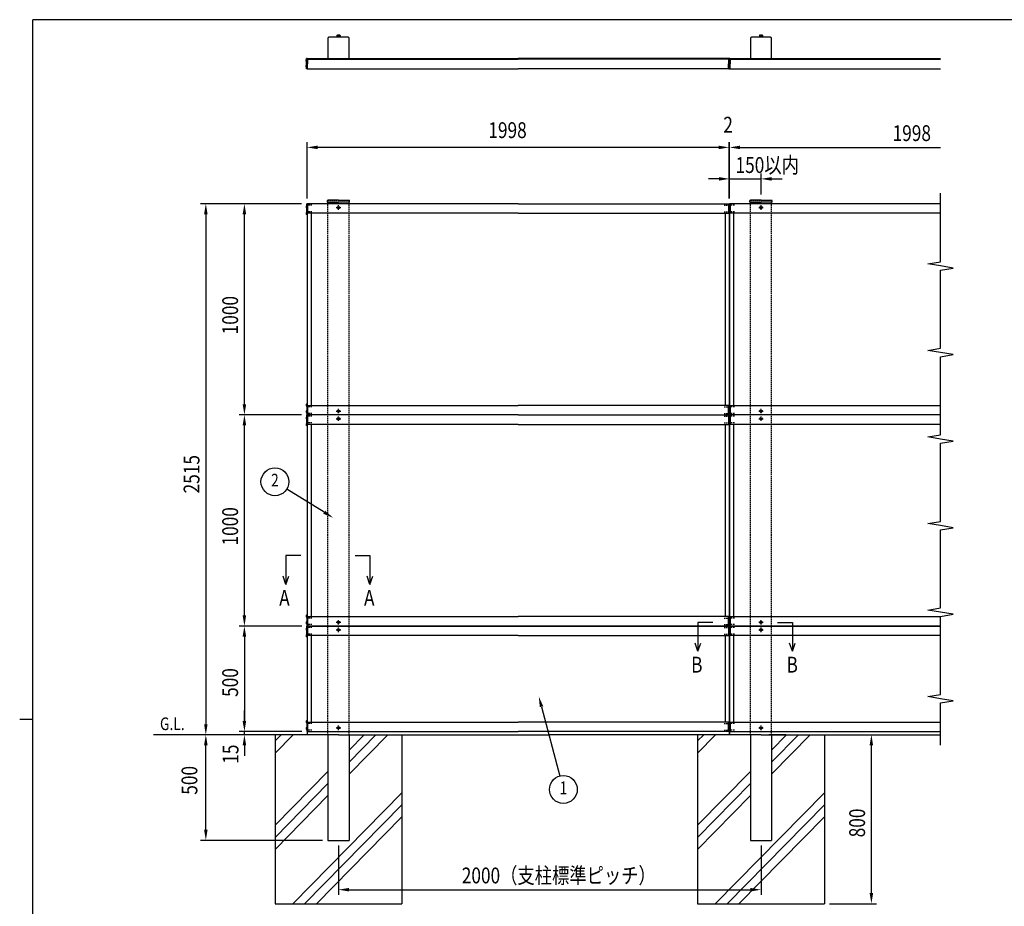
# Model space of a CAD drawing. Units: millimetres. Extents: x 313 to 10350, y 94 to 7244.
# Drawn here: x 313 to 4973, y 2982 to 7181 of the extents above; entities that cross this region are included whole.
import ezdxf
from ezdxf.enums import TextEntityAlignment as Align

# ---------------------------------------------------------------- set-up
doc = ezdxf.new("R2010")
doc.units = ezdxf.units.MM
doc.linetypes.add('HIDDEN', pattern=[9.525, 6.35, -3.175])
doc.layers.add('FRAME', color=3, linetype='Continuous', lineweight=30)
for name, color, linetype in [('HASEN', 7, 'HIDDEN'), ('HATCH', 2, 'Continuous'), ('MOJI', 7, 'Continuous'), ('SJC', 7, 'Continuous'), ('SUNPOU', 4, 'Continuous')]:
    doc.layers.add(name, color=color, linetype=linetype)
doc.styles.add('EXT08', font='ROMANS', dxfattribs={"width": 0.8, "bigfont": 'EXTFONT'})

msp = doc.modelspace()

# ---------------------------------------------------------------- linework, layer by layer
at = {"layer": 'FRAME'}
for p, q in [((10125, 7181.2), (375, 7181.2)), ((375, 556.2), (375, 7181.2)), ((312.5, 3868.8), (375, 3868.8))]:
    msp.add_line(p, q, dxfattribs=at)
at = {"layer": 'HASEN'}
for p, q in [((1675.8, 6294.5), (1667.2, 6294.5)), ((1695.5, 6303), (1670.2, 6303)), ((1771.7, 6324.5), (1821.7, 6324.5)), ((1771.7, 3794.5), (1771.7, 6309.5)), ((1871.7, 6324.5), (1821.7, 6324.5)), ((1821.7, 6281), (1821.7, 6302)), ((1871.7, 3794.5), (1871.7, 6309.5)), ((3647.9, 6303), (3673.3, 6303)), ((3695.5, 6303), (3670.2, 6303)), ((3771.7, 6324.5), (3821.7, 6324.5)), ((3771.7, 3794.5), (3771.7, 6309.5)), ((3871.7, 6324.5), (3821.7, 6324.5)), ((3821.7, 6281), (3821.7, 6302)), ((3871.7, 3794.5), (3871.7, 6309.5)), ((1675.8, 6263), (1667.2, 6263)), ((1695.5, 6271.5), (1670.2, 6271.5)), ((1811.2, 6291.5), (1832.2, 6291.5)), ((3647.9, 6271.5), (3673.3, 6271.5)), ((3695.5, 6271.5), (3670.2, 6271.5)), ((3811.2, 6291.5), (3832.2, 6291.5)), ((1675.8, 5356), (1667.2, 5356)), ((1675.8, 5324.5), (1667.2, 5324.5)), ((1695.5, 5347.5), (1670.2, 5347.5)), ((1695.5, 5316), (1670.2, 5316)), ((1811.2, 5327.5), (1832.2, 5327.5)), ((1821.7, 5317), (1821.7, 5338)), ((3647.9, 5347.5), (3673.3, 5347.5)), ((3647.9, 5316), (3673.3, 5316)), ((3695.5, 5347.5), (3670.2, 5347.5)), ((3695.5, 5316), (3670.2, 5316)), ((3811.2, 5327.5), (3832.2, 5327.5)), ((3821.7, 5317), (3821.7, 5338)), ((1675.8, 5294.5), (1667.2, 5294.5)), ((1695.5, 5303), (1670.2, 5303)), ((1695.5, 5271.5), (1670.2, 5271.5)), ((1811.2, 5291.5), (1832.2, 5291.5)), ((1821.7, 5281), (1821.7, 5302)), ((3647.9, 5303), (3673.3, 5303)), ((3647.9, 5271.5), (3673.3, 5271.5)), ((3695.5, 5303), (3670.2, 5303)), ((3695.5, 5271.5), (3670.2, 5271.5)), ((3811.2, 5291.5), (3832.2, 5291.5)), ((3821.7, 5281), (3821.7, 5302)), ((1675.8, 5263), (1667.2, 5263)), ((1675.8, 4356), (1667.2, 4356)), ((1695.5, 4347.5), (1670.2, 4347.5)), ((1821.7, 4317), (1821.7, 4338)), ((3647.9, 4347.5), (3673.3, 4347.5)), ((3695.5, 4347.5), (3670.2, 4347.5)), ((3821.7, 4317), (3821.7, 4338)), ((1675.8, 4324.5), (1667.2, 4324.5)), ((1675.8, 4294.5), (1667.2, 4294.5)), ((1695.5, 4316), (1670.2, 4316)), ((1695.5, 4303), (1670.2, 4303)), ((1811.2, 4327.5), (1832.2, 4327.5)), ((1811.2, 4291.5), (1832.2, 4291.5)), ((1821.7, 4281), (1821.7, 4302)), ((3647.9, 4316), (3673.3, 4316)), ((3647.9, 4303), (3673.3, 4303)), ((3695.5, 4316), (3670.2, 4316)), ((3695.5, 4303), (3670.2, 4303)), ((3811.2, 4327.5), (3832.2, 4327.5)), ((3811.2, 4291.5), (3832.2, 4291.5)), ((3821.7, 4281), (3821.7, 4302)), ((1675.8, 4263), (1667.2, 4263)), ((1695.5, 4271.5), (1670.2, 4271.5)), ((3647.9, 4271.5), (3673.3, 4271.5)), ((3695.5, 4271.5), (3670.2, 4271.5)), ((1675.8, 3856), (1667.2, 3856)), ((1675.8, 3824.5), (1667.2, 3824.5)), ((1695.5, 3847.5), (1670.2, 3847.5)), ((1811.2, 3827.5), (1832.2, 3827.5)), ((1821.7, 3817), (1821.7, 3838)), ((3647.9, 3847.5), (3673.3, 3847.5)), ((3695.5, 3847.5), (3670.2, 3847.5)), ((3811.2, 3827.5), (3832.2, 3827.5)), ((3821.7, 3817), (3821.7, 3838)), ((1695.5, 3816), (1670.2, 3816)), ((3647.9, 3816), (3673.3, 3816)), ((3695.5, 3816), (3670.2, 3816))]:
    msp.add_line(p, q, dxfattribs=at)
for centre in [(1821.7, 6291.5), (3821.7, 6291.5), (1821.7, 5327.5), (3821.7, 5327.5), (1821.7, 5291.5), (3821.7, 5291.5), (1821.7, 4327.5), (1821.7, 4291.5), (3821.7, 4327.5), (3821.7, 4291.5), (1821.7, 3827.5), (3821.7, 3827.5)]:
    msp.add_circle(centre, 5.5, dxfattribs=at)
at = {"layer": 'HATCH', "linetype": 'Continuous'}
for p, q in [((3669.7, 6972.1), (3670.8, 6973.1)), ((3669.7, 6970.3), (3672.6, 6973.1)), ((3669.7, 6968.5), (3673.7, 6972.5)), ((3670.1, 6967.1), (3673.7, 6970.8)), ((3671.9, 6967.1), (3673.7, 6969)), ((3673.6, 6967.1), (3673.7, 6967.2))]:
    msp.add_line(p, q, dxfattribs=at)
at = {"layer": 'HATCH'}
for p, q in [((3673.7, 6973.1), (3669.7, 6973.1)), ((3669.7, 6973.1), (3669.7, 6967.1)), ((3669.7, 6967.1), (3673.7, 6967.1)), ((3673.7, 6967.1), (3673.7, 6973.1)), ((1521.7, 3708), (1606.7, 3794.5)), ((1521.7, 3765.1), (1550.6, 3794.5)), ((1871.7, 3665), (1999, 3794.5)), ((1871.7, 3607.9), (2055.1, 3794.5)), ((1871.7, 3722), (1943, 3794.5)), ((3521.7, 3708), (3606.7, 3794.5)), ((3521.7, 3765.1), (3550.6, 3794.5)), ((3871.7, 3665), (3999, 3794.5)), ((3871.7, 3607.9), (4055.1, 3794.5)), ((3871.7, 3722), (3943, 3794.5)), ((1521.7, 3365.8), (1771.7, 3620.2)), ((3521.7, 3365.8), (3771.7, 3620.2)), ((1521.7, 3308.7), (1771.7, 3563.2)), ((3521.7, 3308.7), (3771.7, 3563.2)), ((1521.7, 3251.7), (1771.7, 3506.1)), ((1605.3, 2994.5), (2121.7, 3520.1)), ((3521.7, 3251.7), (3771.7, 3506.1)), ((3605.3, 2994.5), (4121.7, 3520.1)), ((1661.4, 2994.5), (2121.7, 3463)), ((3661.4, 2994.5), (4121.7, 3463)), ((1717.5, 2994.5), (2121.7, 3406)), ((3717.5, 2994.5), (4121.7, 3406))]:
    msp.add_line(p, q, dxfattribs=at)
at = {"layer": 'MOJI'}
for p, q in [((3673.7, 6973.1), (3669.7, 6973.1)), ((3672.7, 6982.1), (3670.7, 6982.1)), ((3672.7, 6981.6), (3670.7, 6981.6))]:
    msp.add_line(p, q, dxfattribs=at)
at = {"layer": 'SJC'}
for p, q in [((1771.7, 7092.8), (1771.7, 7002.8)), ((1866.7, 7097.8), (1776.7, 7097.8)), ((1813.7, 7097.8), (1813.7, 7099.4)), ((1814, 7102.1), (1814, 7099.4)), ((1821.7, 7102.1), (1814, 7102.1)), ((1815.2, 7107.6), (1814.2, 7107.1)), ((1814.2, 7107.1), (1814.2, 7102.1)), ((1815.2, 7107.6), (1821.7, 7107.6)), ((1818, 7107), (1818, 7102.1)), ((1820.4, 7102.1), (1823.1, 7099.4)), ((1828.2, 7107.6), (1821.7, 7107.6)), ((1821.7, 7102.1), (1829.4, 7102.1)), ((1825.5, 7107), (1825.5, 7102.1)), ((1828.2, 7107.6), (1829.2, 7107.1)), ((1829.2, 7107.1), (1829.2, 7102.1)), ((1829.4, 7102.1), (1829.4, 7099.4)), ((1829.7, 7097.8), (1829.7, 7099.4)), ((1871.7, 7002.8), (1871.7, 7092.8)), ((3771.7, 7092.8), (3771.7, 7002.8)), ((3866.7, 7097.8), (3776.7, 7097.8)), ((3813.7, 7097.8), (3813.7, 7099.4)), ((3814, 7102.1), (3814, 7099.4)), ((3821.7, 7102.1), (3814, 7102.1)), ((3815.2, 7107.6), (3814.2, 7107.1)), ((3814.2, 7107.1), (3814.2, 7102.1)), ((3815.2, 7107.6), (3821.7, 7107.6)), ((3818, 7107), (3818, 7102.1)), ((3820.4, 7102.1), (3823.1, 7099.4)), ((3828.2, 7107.6), (3821.7, 7107.6)), ((3821.7, 7102.1), (3829.4, 7102.1)), ((3825.5, 7107), (3825.5, 7102.1)), ((3828.2, 7107.6), (3829.2, 7107.1)), ((3829.2, 7107.1), (3829.2, 7102.1)), ((3829.4, 7102.1), (3829.4, 7099.4)), ((3829.7, 7097.8), (3829.7, 7099.4)), ((3871.7, 7002.8), (3871.7, 7092.8)), ((1670.1, 6947.8), (1670.1, 6997.8)), ((1672.7, 6997.8), (1670.1, 6997.8)), ((1672.7, 6947.8), (1672.7, 6997.8)), ((1672.7, 6986.1), (1672.7, 6996.8)), ((1672.7, 6994.8), (1675.7, 6994.8)), ((1673.7, 6997.8), (1675.7, 6997.8)), ((1675.7, 6997.8), (1675.7, 6972.8)), ((1675.7, 6997.8), (2671.7, 6997.8)), ((1675.7, 6994.8), (2671.7, 6994.8)), ((1776.7, 6997.8), (1866.7, 6997.8)), ((3667.7, 6997.8), (2671.7, 6997.8)), ((3667.7, 6994.8), (2671.7, 6994.8)), ((3667.7, 6997.8), (3667.7, 6972.8)), ((3669.7, 6997.8), (3667.7, 6997.8)), ((3670.7, 6994.8), (3667.7, 6994.8)), ((3670.7, 6986.1), (3670.7, 6996.8)), ((3672.7, 6986.1), (3672.7, 6996.8)), ((3672.7, 6994.8), (3675.7, 6994.8)), ((3673.7, 6997.8), (3675.7, 6997.8)), ((3675.7, 6997.8), (3675.7, 6972.8)), ((3675.7, 6997.8), (4671.7, 6997.8)), ((3675.7, 6994.8), (4671.7, 6994.8)), ((3776.7, 6997.8), (3866.7, 6997.8)), ((1670.1, 6990.3), (1669.1, 6990.3)), ((1669.1, 6985.8), (1669.1, 6990.3)), ((1669.1, 6985.8), (1669.1, 6981.3)), ((1670.1, 6981.3), (1669.1, 6981.3)), ((1670.1, 6964.3), (1669.1, 6964.3)), ((1669.1, 6959.8), (1669.1, 6964.3)), ((1669.1, 6959.8), (1669.1, 6955.3)), ((1670.1, 6955.3), (1669.1, 6955.3)), ((1670.1, 6985.8), (1670.1, 6990.3)), ((1670.1, 6985.8), (1670.1, 6981.3)), ((1670.1, 6959.8), (1670.1, 6964.3)), ((1670.1, 6959.8), (1670.1, 6955.3)), ((1672.7, 6947.8), (1670.1, 6947.8)), ((1672.7, 6986.1), (1673, 6985.8)), ((1673, 6985.8), (1672.7, 6985.5)), ((1672.7, 6980.3), (1672.7, 6985.5)), ((1673.7, 6979.3), (1672.7, 6980.3)), ((1673.7, 6966.3), (1672.7, 6965.3)), ((1672.7, 6965.3), (1672.7, 6960.1)), ((1673, 6959.8), (1672.7, 6960.1)), ((1672.7, 6959.5), (1673, 6959.8)), ((1672.7, 6959.5), (1672.7, 6948.8)), ((1673.7, 6979.3), (1673.7, 6972.8)), ((1673.7, 6966.3), (1673.7, 6972.8)), ((1673.7, 6947.8), (1676.7, 6947.8)), ((1675.7, 6947.8), (1675.7, 6972.8)), ((1675.7, 6947.8), (2671.7, 6947.8)), ((3667.7, 6947.8), (2671.7, 6947.8)), ((3669.7, 6947.8), (3666.7, 6947.8)), ((3667.7, 6947.8), (3667.7, 6972.8)), ((3669.7, 6979.3), (3670.7, 6980.3)), ((3669.7, 6979.3), (3669.7, 6972.8)), ((3669.7, 6966.3), (3669.7, 6972.8)), ((3669.7, 6966.3), (3670.7, 6965.3)), ((3670.7, 6986.1), (3670.4, 6985.8)), ((3670.4, 6985.8), (3670.7, 6985.5)), ((3670.4, 6959.8), (3670.7, 6960.1)), ((3670.7, 6959.5), (3670.4, 6959.8)), ((3670.7, 6980.3), (3670.7, 6985.5)), ((3670.7, 6965.3), (3670.7, 6960.1)), ((3670.7, 6959.5), (3670.7, 6948.8)), ((3672.7, 6986.1), (3673, 6985.8)), ((3673, 6985.8), (3672.7, 6985.5)), ((3672.7, 6980.3), (3672.7, 6985.5)), ((3673.7, 6979.3), (3672.7, 6980.3)), ((3673.7, 6966.3), (3672.7, 6965.3)), ((3672.7, 6965.3), (3672.7, 6960.1)), ((3673, 6959.8), (3672.7, 6960.1)), ((3672.7, 6959.5), (3673, 6959.8)), ((3672.7, 6959.5), (3672.7, 6948.8)), ((3673.7, 6979.3), (3673.7, 6972.8)), ((3673.7, 6966.3), (3673.7, 6972.8)), ((3673.7, 6947.8), (3676.7, 6947.8)), ((3675.7, 6947.8), (3675.7, 6972.8)), ((3675.7, 6947.8), (4671.7, 6947.8)), ((1671.1, 6299), (1670.1, 6299)), ((1670.1, 6294.5), (1670.1, 6299)), ((1670.1, 6294.5), (1670.1, 6290)), ((1672.7, 6309.5), (1671.1, 6309.5)), ((1671.1, 6257.5), (1671.1, 6309.5)), ((1672.7, 6309.5), (1671.1, 6309.5)), ((1671.1, 6294.5), (1671.1, 6299)), ((1671.1, 6294.5), (1671.1, 6290)), ((1675.7, 6309.5), (1672.7, 6309.5)), ((1672.7, 6309.5), (1672.7, 5309.5)), ((1675.7, 6309.5), (1675.7, 6265.5)), ((1675.7, 6309.5), (1675.7, 6264.5)), ((2671.7, 6309.5), (1675.7, 6309.5)), ((1769.6, 6316.5), (1769.6, 6324.5)), ((1769.6, 6316.5), (1821.7, 6316.5)), ((1821.7, 6326.5), (1771.2, 6326.1)), ((1771.7, 6309.5), (1771.7, 6316.5)), ((1821.7, 6326.5), (1872.3, 6326.1)), ((1873.8, 6316.5), (1821.7, 6316.5)), ((1871.7, 6309.5), (1871.7, 6316.5)), ((1873.8, 6316.5), (1873.8, 6324.5)), ((2671.7, 6309.5), (3667.7, 6309.5)), ((3667.7, 6309.5), (3670.7, 6309.5)), ((3667.7, 6309.5), (3667.7, 6265.5)), ((3667.7, 6309.5), (3667.7, 6264.5)), ((3670.7, 6309.5), (3670.7, 5309.5)), ((3675.7, 6309.5), (3672.7, 6309.5)), ((3672.7, 6309.5), (3672.7, 5309.5)), ((3675.7, 6309.5), (3675.7, 6265.5)), ((3675.7, 6309.5), (3675.7, 6264.5)), ((4671.7, 6309.5), (3675.7, 6309.5)), ((3769.6, 6316.5), (3769.6, 6324.5)), ((3769.6, 6316.5), (3821.7, 6316.5)), ((3821.7, 6326.5), (3771.2, 6326.1)), ((3771.7, 6309.5), (3771.7, 6316.5)), ((3821.7, 6326.5), (3872.3, 6326.1)), ((3873.8, 6316.5), (3821.7, 6316.5)), ((3871.7, 6309.5), (3871.7, 6316.5)), ((3873.8, 6316.5), (3873.8, 6324.5)), ((1671.1, 6290), (1670.1, 6290)), ((1671.1, 6267.5), (1670.1, 6267.5)), ((1670.1, 6263), (1670.1, 6267.5)), ((1670.1, 6263), (1670.1, 6258.5)), ((1671.1, 6258.5), (1670.1, 6258.5)), ((1671.1, 6263), (1671.1, 6267.5)), ((1671.1, 6263), (1671.1, 6258.5)), ((1672.7, 6257.5), (1671.1, 6257.5)), ((2671.7, 6264.5), (1675.7, 6264.5)), ((1691.7, 6264.5), (1691.7, 5354.5)), ((2671.7, 6264.5), (3667.7, 6264.5)), ((3651.7, 6264.5), (3651.7, 5354.5)), ((4671.7, 6264.5), (3675.7, 6264.5)), ((3691.7, 6264.5), (3691.7, 5354.5)), ((1671.1, 5360.5), (1670.1, 5360.5)), ((1670.1, 5356), (1670.1, 5360.5)), ((1671.1, 5361.5), (1671.1, 5309.5)), ((1672.7, 5361.5), (1671.1, 5361.5)), ((1672.7, 5361.5), (1671.1, 5361.5)), ((1672.7, 5361.5), (1671.1, 5361.5)), ((1671.1, 5356), (1671.1, 5360.5)), ((1670.1, 5356), (1670.1, 5351.5)), ((1671.1, 5351.5), (1670.1, 5351.5)), ((1671.1, 5329), (1670.1, 5329)), ((1670.1, 5324.5), (1670.1, 5329)), ((1670.1, 5324.5), (1670.1, 5320)), ((1671.1, 5320), (1670.1, 5320)), ((1671.1, 5356), (1671.1, 5351.5)), ((1671.1, 5324.5), (1671.1, 5329)), ((1671.1, 5324.5), (1671.1, 5320)), ((1675.7, 5354.5), (2671.7, 5354.5)), ((1675.7, 5309.5), (1675.7, 5354.5)), ((1675.7, 5353.5), (1675.7, 5309.5)), ((1675.7, 5309.5), (1675.7, 5353.5)), ((3667.7, 5354.5), (2671.7, 5354.5)), ((3667.7, 5309.5), (3667.7, 5354.5)), ((3667.7, 5353.5), (3667.7, 5309.5)), ((3667.7, 5309.5), (3667.7, 5353.5)), ((3675.7, 5354.5), (4671.7, 5354.5)), ((3675.7, 5309.5), (3675.7, 5354.5)), ((3675.7, 5353.5), (3675.7, 5309.5)), ((3675.7, 5309.5), (3675.7, 5353.5)), ((1671.1, 5299), (1670.1, 5299)), ((1670.1, 5294.5), (1670.1, 5299)), ((1670.1, 5294.5), (1670.1, 5290)), ((1671.1, 5290), (1670.1, 5290)), ((1671.1, 5267.5), (1670.1, 5267.5)), ((1670.1, 5263), (1670.1, 5267.5)), ((1672.7, 5309.5), (1671.1, 5309.5)), ((1671.1, 5257.5), (1671.1, 5309.5)), ((1672.7, 5309.5), (1671.1, 5309.5)), ((1672.7, 5309.5), (1671.1, 5309.5)), ((1672.7, 5309.5), (1671.1, 5309.5)), ((1671.1, 5294.5), (1671.1, 5299)), ((1671.1, 5294.5), (1671.1, 5290)), ((1671.1, 5263), (1671.1, 5267.5)), ((1675.7, 5309.5), (1672.7, 5309.5)), ((1672.7, 5309.5), (1672.7, 4309.5)), ((1675.7, 5309.5), (1672.7, 5309.5)), ((1675.7, 5309.5), (1675.7, 5265.5)), ((1675.7, 5309.5), (1675.7, 5264.5)), ((2671.7, 5309.5), (1675.7, 5309.5)), ((2671.7, 5309.5), (3667.7, 5309.5)), ((3667.7, 5309.5), (3670.7, 5309.5)), ((3667.7, 5309.5), (3667.7, 5265.5)), ((3667.7, 5309.5), (3667.7, 5264.5)), ((3667.7, 5309.5), (3670.7, 5309.5)), ((3670.7, 5309.5), (3670.7, 4309.5)), ((3675.7, 5309.5), (3672.7, 5309.5)), ((3672.7, 5309.5), (3672.7, 4309.5)), ((3675.7, 5309.5), (3672.7, 5309.5)), ((3675.7, 5309.5), (3675.7, 5265.5)), ((3675.7, 5309.5), (3675.7, 5264.5)), ((4671.7, 5309.5), (3675.7, 5309.5)), ((1670.1, 5263), (1670.1, 5258.5)), ((1671.1, 5258.5), (1670.1, 5258.5)), ((1671.1, 5263), (1671.1, 5258.5)), ((1672.7, 5257.5), (1671.1, 5257.5)), ((2671.7, 5264.5), (1675.7, 5264.5)), ((1691.7, 5264.5), (1691.7, 4354.5)), ((2671.7, 5264.5), (3667.7, 5264.5)), ((3651.7, 5264.5), (3651.7, 4354.5)), ((4671.7, 5264.5), (3675.7, 5264.5)), ((3691.7, 5264.5), (3691.7, 4354.5)), ((1671.1, 4360.5), (1670.1, 4360.5)), ((1670.1, 4356), (1670.1, 4360.5)), ((1670.1, 4356), (1670.1, 4351.5)), ((1671.1, 4351.5), (1670.1, 4351.5)), ((1671.1, 4361.5), (1671.1, 4309.5)), ((1672.7, 4361.5), (1671.1, 4361.5)), ((1672.7, 4361.5), (1671.1, 4361.5)), ((1672.7, 4361.5), (1671.1, 4361.5)), ((1671.1, 4356), (1671.1, 4360.5)), ((1671.1, 4356), (1671.1, 4351.5)), ((1675.7, 4354.5), (2671.7, 4354.5)), ((1675.7, 4309.5), (1675.7, 4354.5)), ((1675.7, 4353.5), (1675.7, 4309.5)), ((1675.7, 4309.5), (1675.7, 4353.5)), ((3667.7, 4354.5), (2671.7, 4354.5)), ((3667.7, 4309.5), (3667.7, 4354.5)), ((3667.7, 4353.5), (3667.7, 4309.5)), ((3667.7, 4309.5), (3667.7, 4353.5)), ((3675.7, 4354.5), (4671.7, 4354.5)), ((3675.7, 4309.5), (3675.7, 4354.5)), ((3675.7, 4353.5), (3675.7, 4309.5)), ((3675.7, 4309.5), (3675.7, 4353.5)), ((1671.1, 4329), (1670.1, 4329)), ((1670.1, 4324.5), (1670.1, 4329)), ((1670.1, 4324.5), (1670.1, 4320)), ((1671.1, 4320), (1670.1, 4320)), ((1671.1, 4299), (1670.1, 4299)), ((1670.1, 4294.5), (1670.1, 4299)), ((1670.1, 4294.5), (1670.1, 4290)), ((1671.1, 4290), (1670.1, 4290)), ((1671.1, 4324.5), (1671.1, 4329)), ((1671.1, 4324.5), (1671.1, 4320)), ((1672.7, 4309.5), (1671.1, 4309.5)), ((1671.1, 4257.5), (1671.1, 4309.5)), ((1672.7, 4309.5), (1671.1, 4309.5)), ((1671.1, 4294.5), (1671.1, 4299)), ((1671.1, 4294.5), (1671.1, 4290)), ((1672.7, 4309.5), (2671.7, 4309.5)), ((1672.7, 4309.5), (1672.7, 4305.5)), ((1675.7, 4309.5), (1672.7, 4309.5)), ((1672.7, 4309.5), (1672.7, 4059.5)), ((1675.7, 4309.5), (1675.7, 4265.5)), ((1675.7, 4309.5), (1675.7, 4264.5)), ((2671.7, 4309.5), (1675.7, 4309.5)), ((3670.7, 4309.5), (2671.7, 4309.5)), ((2671.7, 4309.5), (3667.7, 4309.5)), ((3667.7, 4309.5), (3670.7, 4309.5)), ((3667.7, 4309.5), (3667.7, 4265.5)), ((3667.7, 4309.5), (3667.7, 4264.5)), ((3670.7, 4309.5), (3670.7, 4305.5)), ((3670.7, 4309.5), (3670.7, 4059.5)), ((3672.7, 4309.5), (4671.7, 4309.5)), ((3672.7, 4309.5), (3672.7, 4305.5)), ((3675.7, 4309.5), (3672.7, 4309.5)), ((3672.7, 4309.5), (3672.7, 4059.5)), ((3675.7, 4309.5), (3675.7, 4265.5)), ((3675.7, 4309.5), (3675.7, 4264.5)), ((4671.7, 4309.5), (3675.7, 4309.5)), ((1671.1, 4267.5), (1670.1, 4267.5)), ((1670.1, 4263), (1670.1, 4267.5)), ((1670.1, 4263), (1670.1, 4258.5)), ((1671.1, 4258.5), (1670.1, 4258.5)), ((1671.1, 4263), (1671.1, 4267.5)), ((1671.1, 4263), (1671.1, 4258.5)), ((1672.7, 4257.5), (1671.1, 4257.5)), ((1672.7, 4257.5), (1671.1, 4257.5)), ((2671.7, 4264.5), (1675.7, 4264.5)), ((1691.7, 4264.5), (1691.7, 4059.5)), ((2671.7, 4264.5), (3667.7, 4264.5)), ((3651.7, 4264.5), (3651.7, 4059.5)), ((4671.7, 4264.5), (3675.7, 4264.5)), ((3691.7, 4264.5), (3691.7, 4059.5)), ((1672.7, 4059.5), (1672.7, 3809.5)), ((1691.7, 4059.5), (1691.7, 3854.5)), ((3651.7, 4059.5), (3651.7, 3854.5)), ((3670.7, 4059.5), (3670.7, 3809.5)), ((3672.7, 4059.5), (3672.7, 3809.5)), ((3691.7, 4059.5), (3691.7, 3854.5)), ((1671.1, 3860.5), (1670.1, 3860.5)), ((1670.1, 3856), (1670.1, 3860.5)), ((1670.1, 3856), (1670.1, 3851.5)), ((1671.1, 3851.5), (1670.1, 3851.5)), ((1671.1, 3829), (1670.1, 3829)), ((1670.1, 3824.5), (1670.1, 3829)), ((1670.1, 3824.5), (1670.1, 3820)), ((1671.1, 3861.5), (1671.1, 3809.5)), ((1672.7, 3861.5), (1671.1, 3861.5)), ((1672.7, 3861.5), (1671.1, 3861.5)), ((1672.7, 3861.5), (1671.1, 3861.5)), ((1672.7, 3861.5), (1671.1, 3861.5)), ((1671.1, 3856), (1671.1, 3860.5)), ((1671.1, 3856), (1671.1, 3851.5)), ((1671.1, 3824.5), (1671.1, 3829)), ((1671.1, 3824.5), (1671.1, 3820)), ((1675.7, 3854.5), (2671.7, 3854.5)), ((1675.7, 3809.5), (1675.7, 3854.5)), ((1675.7, 3853.5), (1675.7, 3809.5)), ((1675.7, 3809.5), (1675.7, 3853.5)), ((3667.7, 3854.5), (2671.7, 3854.5)), ((3667.7, 3809.5), (3667.7, 3854.5)), ((3667.7, 3853.5), (3667.7, 3809.5)), ((3667.7, 3809.5), (3667.7, 3853.5)), ((3675.7, 3854.5), (4671.7, 3854.5)), ((3675.7, 3809.5), (3675.7, 3854.5)), ((3675.7, 3853.5), (3675.7, 3809.5)), ((3675.7, 3809.5), (3675.7, 3853.5)), ((1821.7, 3794.5), (945.6, 3794.5)), ((1521.7, 3794.5), (1521.7, 2994.5)), ((1671.1, 3820), (1670.1, 3820)), ((1672.7, 3809.5), (1671.1, 3809.5)), ((1672.7, 3809.5), (2671.7, 3809.5)), ((1672.7, 3809.5), (1672.7, 3794.5)), ((1771.7, 3794.5), (1771.7, 3294.5)), ((1821.7, 3794.5), (2821.7, 3794.5)), ((1871.7, 3794.5), (1871.7, 3294.5)), ((2121.7, 3794.5), (2121.7, 2994.5)), ((3670.7, 3809.5), (2671.7, 3809.5)), ((3821.7, 3794.5), (2821.7, 3794.5)), ((3521.7, 3794.5), (3521.7, 2994.5)), ((3670.7, 3809.5), (3670.7, 3794.5)), ((3672.7, 3809.5), (4671.7, 3809.5)), ((3672.7, 3809.5), (3672.7, 3794.5)), ((3771.7, 3794.5), (3771.7, 3294.5)), ((3821.7, 3794.5), (4671.7, 3794.5)), ((3938.7, 3794.5), (3859.2, 3794.5)), ((3871.7, 3794.5), (3871.7, 3294.5)), ((4121.7, 3794.5), (4121.7, 2994.5)), ((1771.7, 3294.5), (1871.7, 3294.5)), ((3771.7, 3294.5), (3871.7, 3294.5)), ((1521.7, 2994.5), (2121.7, 2994.5)), ((3521.7, 2994.5), (4121.7, 2994.5))]:
    msp.add_line(p, q, dxfattribs=at)
at = {"layer": 'SJC', "linetype": 'Continuous'}
for p, q in [((1813.7, 7099.4), (1821.7, 7099.4)), ((1829.7, 7099.4), (1821.7, 7099.4)), ((3813.7, 7099.4), (3821.7, 7099.4)), ((3829.7, 7099.4), (3821.7, 7099.4))]:
    msp.add_line(p, q, dxfattribs=at)
at = {"layer": 'SJC'}
for centre, radius, start, end in [((1776.7, 7092.8), 5, 90, 180), ((1815.7, 7103.4), 4.28, 57.4324, 95.9704), ((1821.2, 7099.7), 8, 86.0727, 113.5944), ((1822.3, 7099.7), 8, 66.4056, 93.9273), ((1827.8, 7103.4), 4.28, 84.0296, 122.5676), ((1866.7, 7092.8), 5, 0, 90), ((3776.7, 7092.8), 5, 90, 180), ((3815.7, 7103.4), 4.28, 57.4324, 95.9704), ((3821.2, 7099.7), 8, 86.0727, 113.5944), ((3822.3, 7099.7), 8, 66.4056, 93.9273), ((3827.8, 7103.4), 4.28, 84.0296, 122.5676), ((3866.7, 7092.8), 5, 0, 90), ((1673.7, 6996.8), 1, 90, 180), ((1776.7, 7002.8), 5, 180, 270), ((1866.7, 7002.8), 5, 270, 0), ((3669.7, 6996.8), 1, 360, 90), ((3673.7, 6996.8), 1, 90, 180), ((3776.7, 7002.8), 5, 180, 270), ((3866.7, 7002.8), 5, 270, 0), ((1675.1, 6985.8), 7.5, 143.1301, 180), ((1675.1, 6985.8), 7.5, 180, 216.8699), ((1675.1, 6959.8), 7.5, 143.1301, 180), ((1675.1, 6959.8), 7.5, 180, 216.8699), ((1673.7, 6948.8), 1, 180, 270), ((3669.7, 6948.8), 1, 270, 0), ((3673.7, 6948.8), 1, 180, 270), ((1676.1, 6294.5), 7.5, 143.1301, 180), ((1676.1, 6294.5), 7.5, 180, 216.8699), ((1771.2, 6324.5), 1.6, 90.4538, 180), ((1872.2, 6324.5), 1.6, 0, 89.5462), ((3771.2, 6324.5), 1.6, 90.4538, 180), ((3872.2, 6324.5), 1.6, 0, 89.5462), ((1676.1, 6263), 7.5, 143.1301, 180), ((1676.1, 6263), 7.5, 180, 216.8699), ((1676.1, 5356), 7.5, 143.1301, 180), ((1676.1, 5356), 7.5, 180, 216.8699), ((1676.1, 5324.5), 7.5, 143.1301, 180), ((1676.1, 5324.5), 7.5, 180, 216.8699), ((1676.1, 5294.5), 7.5, 143.1301, 180), ((1676.1, 5294.5), 7.5, 180, 216.8699), ((1676.1, 5263), 7.5, 143.1301, 180), ((1676.1, 5263), 7.5, 180, 216.8699), ((1676.1, 4356), 7.5, 143.1301, 180), ((1676.1, 4356), 7.5, 180, 216.8699), ((1676.1, 4324.5), 7.5, 143.1301, 180), ((1676.1, 4324.5), 7.5, 180, 216.8699), ((1676.1, 4294.5), 7.5, 143.1301, 180), ((1676.1, 4294.5), 7.5, 180, 216.8699), ((1676.1, 4263), 7.5, 143.1301, 180), ((1676.1, 4263), 7.5, 180, 216.8699), ((1676.1, 3856), 7.5, 143.1301, 180), ((1676.1, 3856), 7.5, 180, 216.8699), ((1676.1, 3824.5), 7.5, 143.1301, 180), ((1676.1, 3824.5), 7.5, 180, 216.8699)]:
    msp.add_arc(centre, radius, start, end, dxfattribs=at)
at = {"layer": 'SUNPOU'}
for p, q in [((1672.7, 6334.5), (1672.7, 6601.4)), ((3620.7, 6576.4), (1722.7, 6576.4)), ((3620.7, 6576.4), (3570.7, 6576.4)), ((3670.7, 6334.5), (3670.7, 6601.4)), ((3670.7, 6334.5), (3670.7, 6601.4)), ((3670.7, 6576.4), (3672.7, 6576.4)), ((3672.7, 6334.5), (3672.7, 6601.4)), ((3672.7, 6334.5), (3672.7, 6601.4)), ((3722.7, 6576.4), (3772.7, 6576.4)), ((3722.7, 6576.4), (4671.7, 6576.4)), ((3672.7, 6334.5), (3672.7, 6452.3)), ((3821.7, 6353.1), (3821.7, 6452.3)), ((3622.7, 6427.3), (3572.7, 6427.3)), ((3672.7, 6427.3), (3821.7, 6427.3)), ((3871.7, 6427.3), (3921.7, 6427.3)), ((4671.7, 6035.1), (4671.7, 6359.5)), ((1646.1, 6309.5), (1168.6, 6309.5)), ((1497.7, 6309.5), (1351.3, 6309.5)), ((1193.6, 6259.5), (1193.6, 3844.5)), ((1376.3, 5359.5), (1376.3, 6259.5)), ((4611.7, 6025.1), (4671.7, 6035.1)), ((4671.7, 6015.1), (4611.7, 6025.1)), ((4731.7, 6005.1), (4671.7, 6015.1)), ((4671.7, 5995.1), (4731.7, 6005.1)), ((4671.7, 5625.1), (4671.7, 5995.1)), ((4611.7, 5615.1), (4671.7, 5625.1)), ((4671.7, 5605.1), (4611.7, 5615.1)), ((4731.7, 5595.1), (4671.7, 5605.1)), ((4671.7, 5585.1), (4731.7, 5595.1)), ((4671.7, 5215.1), (4671.7, 5585.1)), ((1497.7, 5309.5), (1351.3, 5309.5)), ((1646.1, 5309.5), (1351.3, 5309.5)), ((1376.3, 4359.5), (1376.3, 5259.5)), ((4611.7, 5205.1), (4671.7, 5215.1)), ((4671.7, 5195.1), (4611.7, 5205.1)), ((4731.7, 5185.1), (4671.7, 5195.1)), ((4671.7, 5175.1), (4731.7, 5185.1)), ((4671.7, 4805.1), (4671.7, 5175.1)), ((1754.2, 4848.2), (1576.8, 4957.9)), ((4611.7, 4795.1), (4671.7, 4805.1)), ((4671.7, 4785.1), (4611.7, 4795.1)), ((4731.7, 4775.1), (4671.7, 4785.1)), ((4671.7, 4765.1), (4731.7, 4775.1)), ((4671.7, 4395.1), (4671.7, 4765.1)), ((1643.3, 4642.9), (1573.1, 4642.9)), ((1573.1, 4642.9), (1573.1, 4506.4)), ((1900.2, 4642.9), (1970.4, 4642.9)), ((1970.4, 4642.9), (1970.4, 4506.4)), ((1573.1, 4506.4), (1559.4, 4545.1)), ((1573.1, 4506.4), (1586.7, 4545.1)), ((1970.4, 4506.4), (1956.8, 4545.1)), ((1970.4, 4506.4), (1984, 4545.1)), ((4611.7, 4385.1), (4671.7, 4395.1)), ((4671.7, 4375.1), (4611.7, 4385.1)), ((4731.7, 4365.1), (4671.7, 4375.1)), ((4671.7, 4355.1), (4731.7, 4365.1)), ((4671.7, 3985.1), (4671.7, 4355.1)), ((1497.7, 4309.5), (1351.3, 4309.5)), ((1647.7, 4309.5), (1351.3, 4309.5)), ((3593.3, 4326.4), (3523.1, 4326.4)), ((3523.1, 4326.4), (3523.1, 4189.9)), ((3900.2, 4326.4), (3970.4, 4326.4)), ((3970.4, 4326.4), (3970.4, 4189.9)), ((1376.3, 4259.5), (1376.3, 3859.5)), ((3523.1, 4189.9), (3509.4, 4228.6)), ((3523.1, 4189.9), (3536.7, 4228.6)), ((3970.4, 4189.9), (3956.8, 4228.6)), ((3970.4, 4189.9), (3984, 4228.6)), ((4611.7, 3975.1), (4671.7, 3985.1)), ((4671.7, 3965.1), (4611.7, 3975.1)), ((4731.7, 3955.1), (4671.7, 3965.1)), ((2782.6, 3927.4), (2869.4, 3599.2)), ((4671.7, 3945.1), (4731.7, 3955.1)), ((4671.7, 3744.5), (4671.7, 3945.1)), ((1376.3, 3859.5), (1376.3, 3909.5)), ((1421.7, 3794.5), (1168.6, 3794.5)), ((1496.7, 3794.5), (1168.6, 3794.5)), ((1646.1, 3809.5), (1351.3, 3809.5)), ((1647.7, 3809.5), (1351.3, 3809.5)), ((1571.7, 3794.5), (1351.3, 3794.5)), ((1376.3, 3794.5), (1376.3, 3809.5)), ((4146.7, 3794.5), (4369.2, 3794.5)), ((1193.6, 3344.5), (1193.6, 3744.5)), ((1376.3, 3744.5), (1376.3, 3694.5)), ((4344.2, 3044.5), (4344.2, 3744.5)), ((1746.7, 3294.5), (1168.6, 3294.5)), ((1821.7, 3269.5), (1821.7, 3035.7)), ((3821.7, 3269.5), (3821.7, 3035.7)), ((1871.7, 3060.7), (3771.7, 3060.7)), ((4146.7, 2994.5), (4369.2, 2994.5))]:
    msp.add_line(p, q, dxfattribs=at)
for centre in [(1520.6, 4992.6), (2886.2, 3535.4)]:
    msp.add_circle(centre, 66, dxfattribs=at)
for points in [[(1722.7, 6584.7), (1722.7, 6568), (1672.7, 6576.4)], [(3620.7, 6584.7), (3620.7, 6568), (3670.7, 6576.4)], [(3620.7, 6584.7), (3620.7, 6568), (3670.7, 6576.4)], [(3722.7, 6584.7), (3722.7, 6568), (3672.7, 6576.4)], [(3722.7, 6584.7), (3722.7, 6568), (3672.7, 6576.4)], [(3622.7, 6435.7), (3622.7, 6419), (3672.7, 6427.3)], [(3871.7, 6435.7), (3871.7, 6419), (3821.7, 6427.3)], [(1185.3, 6259.5), (1202, 6259.5), (1193.6, 6309.5)], [(1367.9, 6259.5), (1384.6, 6259.5), (1376.3, 6309.5)], [(1367.9, 5359.5), (1384.6, 5359.5), (1376.3, 5309.5)], [(1367.9, 5259.5), (1384.6, 5259.5), (1376.3, 5309.5)], [(1758.6, 4855.3), (1796.7, 4821.9), (1749.8, 4841.1)], [(1367.9, 4359.5), (1384.6, 4359.5), (1376.3, 4309.5)], [(1367.9, 4259.5), (1384.6, 4259.5), (1376.3, 4309.5)], [(2774.5, 3925.3), (2769.8, 3975.8), (2790.7, 3929.6)], [(1185.3, 3844.5), (1202, 3844.5), (1193.6, 3794.5)], [(1367.9, 3859.5), (1384.6, 3859.5), (1376.3, 3809.5)], [(1367.9, 3859.5), (1384.6, 3859.5), (1376.3, 3809.5)], [(1185.3, 3744.5), (1202, 3744.5), (1193.6, 3794.5)], [(1367.9, 3744.5), (1384.6, 3744.5), (1376.3, 3794.5)], [(4335.9, 3744.5), (4352.5, 3744.5), (4344.2, 3794.5)], [(1185.3, 3344.5), (1202, 3344.5), (1193.6, 3294.5)], [(1871.7, 3069), (1871.7, 3052.4), (1821.7, 3060.7)], [(3771.7, 3069), (3771.7, 3052.4), (3821.7, 3060.7)], [(4335.9, 3044.5), (4352.5, 3044.5), (4344.2, 2994.5)]]:
    msp.add_solid(points, dxfattribs=at)

# ---------------------------------------------------------------- texts
at = {"layer": 'MOJI', "style": 'EXT08', "width": 0.8}
for s, height, p in [('A', 75, (1541, 4405.5)), ('A', 75, (1942.5, 4405.5)), ('B', 75, (3491, 4089)), ('B', 75, (3942.5, 4089)), ('G.L.', 60, (976.5, 3816.6))]:
    msp.add_text(s, height=height, dxfattribs=at).set_placement(p)
at = {"layer": 'SUNPOU', "style": 'EXT08', "width": 0.8}
for s, p in [('2', (3643.2, 6646.4)), ('1998', (2531, 6620.5)), ('1998', (4444.6, 6606.4)), ('150以内', (3701.1, 6455.3)), ('2000（支柱標準ピッチ）', (2405.2, 3090.7))]:
    msp.add_text(s, height=75, dxfattribs=at).set_placement(p)
for s, p in [('1000', (1346.3, 5690.9)), ('2515', (1163.6, 4937.7)), ('1000', (1346.3, 4690.9)), ('500', (1346.3, 3973.8)), ('15', (1348.2, 3657.4)), ('500', (1153.5, 3510.5)), ('800', (4314.2, 3308.8))]:
    msp.add_text(s, height=75, rotation=90, dxfattribs=at).set_placement(p)
for s, p in [('2', (1520.6, 4992.6)), ('1', (2886.2, 3535.4))]:
    msp.add_text(s, height=60, dxfattribs=at).set_placement(p, align=Align.MIDDLE)

doc.saveas('drawing.dxf')
